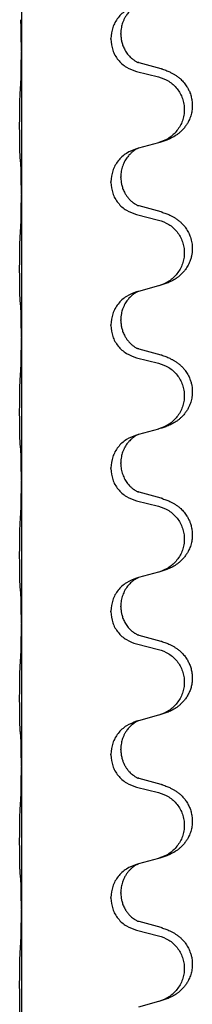
# Model space of a CAD drawing. Units: millimetres. Extents: x -447 to 680, y -793 to -184.
# Drawn here: x 606 to 610, y -472 to -450 of the extents above; entities that cross this region are included whole.
import ezdxf

# ---------------------------------------------------------------- set-up
doc = ezdxf.new("R2010")
doc.units = ezdxf.units.MM

# ---------------------------------------------------------------- blocks, each defined once
blk = doc.blocks.new('HL50W-Füsse', base_point=(181.68, -557.139))
at = {"color": 7, "linetype": 'Continuous'}
for p, q in [((606.352, -448.018), (606.352, -451.178)), ((608.34, -450.924), (608.34, -450.909)), ((608.562, -450.813), (608.562, -450.798)), ((606.352, -451.178), (606.352, -451.193)), ((606.352, -451.193), (606.352, -454.353)), ((608.912, -451.638), (609.398, -451.759)), ((609.458, -451.581), (608.972, -451.448)), ((608.953, -453.342), (608.912, -453.354)), ((609.398, -453.221), (608.953, -453.342)), ((608.562, -453.988), (608.562, -453.973)), ((608.34, -454.099), (608.34, -454.084)), ((606.352, -454.353), (606.352, -454.368)), ((606.352, -454.368), (606.352, -457.528)), ((609.458, -454.756), (608.972, -454.623)), ((608.912, -454.813), (609.398, -454.934)), ((609.398, -456.396), (608.953, -456.517)), ((608.953, -456.517), (608.912, -456.529)), ((608.34, -457.274), (608.34, -457.259)), ((608.562, -457.163), (608.562, -457.148)), ((606.352, -457.528), (606.352, -457.543)), ((606.352, -457.543), (606.352, -460.703)), ((608.912, -457.988), (609.398, -458.109)), ((609.458, -457.931), (608.972, -457.798)), ((608.953, -459.692), (608.912, -459.704)), ((609.398, -459.571), (608.953, -459.692)), ((608.562, -460.338), (608.562, -460.323)), ((608.34, -460.449), (608.34, -460.434)), ((606.352, -460.703), (606.352, -460.718)), ((606.352, -460.718), (606.352, -463.878)), ((609.458, -461.106), (608.972, -460.973)), ((608.912, -461.163), (609.398, -461.284)), ((609.398, -462.746), (608.953, -462.867)), ((608.953, -462.867), (608.912, -462.879)), ((608.34, -463.624), (608.34, -463.609)), ((608.562, -463.513), (608.562, -463.498)), ((606.352, -463.878), (606.352, -463.893)), ((606.352, -463.893), (606.352, -467.053)), ((609.458, -464.281), (608.972, -464.148)), ((608.912, -464.338), (609.398, -464.459)), ((608.953, -466.042), (608.912, -466.054)), ((609.398, -465.921), (608.953, -466.042)), ((608.562, -466.688), (608.562, -466.673)), ((608.34, -466.799), (608.34, -466.784)), ((606.352, -467.053), (606.352, -467.068)), ((606.352, -467.068), (606.352, -470.228)), ((609.458, -467.456), (608.972, -467.323)), ((608.912, -467.513), (609.398, -467.634)), ((609.398, -469.096), (608.953, -469.217)), ((608.953, -469.217), (608.912, -469.229)), ((608.34, -469.974), (608.34, -469.959)), ((608.562, -469.863), (608.562, -469.848)), ((606.352, -470.228), (606.352, -470.243)), ((606.352, -470.243), (606.352, -473.403)), ((609.458, -470.631), (608.972, -470.498)), ((608.912, -470.688), (609.398, -470.809)), ((609.398, -472.271), (608.953, -472.392))]:
    blk.add_line(p, q, dxfattribs=at)
for points, knots in [([(608.912, -450.179), (608.834, -450.208), (608.677, -450.266), (608.493, -450.44), (608.365, -450.66), (608.348, -450.826), (608.34, -450.909)], [0, 0, 0, 0, 0.2476959, 0.4953848, 0.743561, 0.9917429, 0.9917429, 0.9917429, 0.9917429]), ([(608.953, -450.167), (608.949, -450.168), (608.941, -450.172), (608.924, -450.18), (608.903, -450.19), (608.88, -450.204), (608.86, -450.218), (608.844, -450.229), (608.831, -450.239), (608.81, -450.255), (608.779, -450.283), (608.743, -450.32), (608.712, -450.358), (608.688, -450.39), (608.669, -450.42), (608.648, -450.455), (608.625, -450.501), (608.603, -450.556), (608.586, -450.609), (608.573, -450.666), (608.564, -450.729), (608.563, -450.775), (608.562, -450.798)], [0, 0, 0, 0, 0.0132133, 0.0264267, 0.0552582, 0.0841047, 0.1068313, 0.1295493, 0.1417842, 0.1540213, 0.2101071, 0.266222, 0.3112307, 0.3562182, 0.3866557, 0.4170992, 0.47917, 0.5412587, 0.5937548, 0.6462379, 0.7151298, 0.7839998, 0.7839998, 0.7839998, 0.7839998]), ([(606.352, -451.178), (606.352, -451.133), (606.352, -451.042), (606.351, -450.932), (606.35, -450.849), (606.35, -450.796), (606.349, -450.746), (606.347, -450.68), (606.346, -450.594), (606.341, -450.525), (606.338, -450.491)], [0, 0, 0, 0, 0.1361268, 0.2722536, 0.3288234, 0.3853922, 0.4326156, 0.4798416, 0.5837625, 0.6876694, 0.6876694, 0.6876694, 0.6876694]), ([(608.34, -450.924), (608.348, -451.006), (608.365, -451.171), (608.492, -451.388), (608.677, -451.557), (608.834, -451.611), (608.912, -451.638)], [0, 0, 0, 0, 0.2452936, 0.4905862, 0.7359184, 0.9812533, 0.9812533, 0.9812533, 0.9812533]), ([(608.562, -450.813), (608.562, -450.83), (608.563, -450.864), (608.568, -450.91), (608.575, -450.951), (608.584, -450.99), (608.595, -451.03), (608.61, -451.074), (608.629, -451.118), (608.653, -451.164), (608.68, -451.209), (608.71, -451.251), (608.741, -451.287), (608.768, -451.316), (608.795, -451.341), (608.814, -451.357), (608.828, -451.369), (608.841, -451.379), (608.856, -451.39), (608.877, -451.403), (608.9, -451.417), (608.92, -451.428), (608.935, -451.435), (608.941, -451.438), (608.944, -451.439)], [0, 0, 0, 0, 0.0508893, 0.1017866, 0.1393287, 0.176874, 0.2209095, 0.264948, 0.3149088, 0.3648761, 0.419423, 0.4739668, 0.5180756, 0.5621747, 0.5940498, 0.6259191, 0.6381141, 0.6503079, 0.6729752, 0.6956506, 0.7244509, 0.7532352, 0.7633491, 0.773463, 0.773463, 0.773463, 0.773463]), ([(606.338, -451.95), (606.341, -451.908), (606.345, -451.824), (606.347, -451.724), (606.349, -451.652), (606.35, -451.596), (606.35, -451.53), (606.351, -451.436), (606.352, -451.324), (606.352, -451.237), (606.352, -451.193)], [0, 0, 0, 0, 0.1262599, 0.2525183, 0.2984002, 0.3442818, 0.4199023, 0.495523, 0.6262616, 0.7570001, 0.7570001, 0.7570001, 0.7570001]), ([(608.972, -451.448), (608.968, -451.446), (608.958, -451.444), (608.949, -451.441), (608.944, -451.439)], [0, 0, 0, 0, 0.01489689, 0.02979377, 0.02979377, 0.02979377, 0.02979377]), ([(609.49, -451.59), (609.521, -451.601), (609.582, -451.621), (609.659, -451.655), (609.725, -451.689), (609.781, -451.723), (609.837, -451.763), (609.902, -451.817), (609.969, -451.888), (610.027, -451.968), (610.069, -452.044), (610.103, -452.121), (610.13, -452.21), (610.148, -452.31), (610.152, -452.41), (610.143, -452.515), (610.118, -452.622), (610.082, -452.716), (610.041, -452.793), (609.998, -452.857), (609.949, -452.919), (609.896, -452.972), (609.843, -453.017), (609.793, -453.054), (609.741, -453.086), (609.69, -453.114), (609.638, -453.139), (609.575, -453.165), (609.499, -453.192), (609.439, -453.209), (609.409, -453.218)], [0, 0, 0, 0, 0.096027, 0.192052, 0.254301, 0.316552, 0.388551, 0.460594, 0.570538, 0.680462, 0.756061, 0.83165, 0.932584, 1.033563, 1.134158, 1.234778, 1.348478, 1.462125, 1.536211, 1.610266, 1.691564, 1.772865, 1.836247, 1.899613, 1.958751, 2.017891, 2.07452, 2.131147, 2.224026, 2.316907, 2.316907, 2.316907, 2.316907]), ([(609.49, -451.59), (609.485, -451.589), (609.474, -451.585), (609.463, -451.582), (609.458, -451.581)], [0, 0, 0, 0, 0.01712211, 0.03424421, 0.03424421, 0.03424421, 0.03424421]), ([(609.398, -451.759), (609.477, -451.786), (609.635, -451.841), (609.791, -451.987), (609.884, -452.125), (609.935, -452.24), (609.966, -452.361), (609.976, -452.487), (609.965, -452.612), (609.933, -452.733), (609.881, -452.848), (609.79, -452.985), (609.638, -453.129), (609.485, -453.188), (609.409, -453.218)], [0, 0, 0, 0, 0.248898, 0.497791, 0.622697, 0.747676, 0.872611, 0.997478, 1.12239, 1.247373, 1.372424, 1.497405, 1.740933, 1.984464, 1.984464, 1.984464, 1.984464]), ([(606.327, -453.564), (606.326, -453.551), (606.324, -453.525), (606.323, -453.488), (606.321, -453.454), (606.32, -453.418), (606.319, -453.38), (606.318, -453.335), (606.317, -453.287), (606.317, -453.233), (606.316, -453.177), (606.315, -453.115), (606.315, -453.051), (606.315, -452.983), (606.314, -452.915), (606.314, -452.845), (606.314, -452.776), (606.315, -452.707), (606.315, -452.641), (606.316, -452.577), (606.316, -452.516), (606.317, -452.459), (606.318, -452.405), (606.319, -452.352), (606.32, -452.297), (606.321, -452.236), (606.323, -452.171), (606.326, -452.124), (606.327, -452.101)], [0, 0, 0, 0, 0.038853, 0.077709, 0.110153, 0.142595, 0.184238, 0.225881, 0.276792, 0.327702, 0.387232, 0.446762, 0.512955, 0.579148, 0.648877, 0.718606, 0.788125, 0.857644, 0.923219, 0.988793, 1.048028, 1.107262, 1.159001, 1.210739, 1.266824, 1.322909, 1.392873, 1.462834, 1.462834, 1.462834, 1.462834]), ([(608.912, -453.354), (608.834, -453.383), (608.677, -453.441), (608.493, -453.615), (608.365, -453.835), (608.348, -454.001), (608.34, -454.084)], [0, 0, 0, 0, 0.2476959, 0.4953848, 0.743561, 0.9917429, 0.9917429, 0.9917429, 0.9917429]), ([(608.953, -453.342), (608.949, -453.343), (608.941, -453.347), (608.924, -453.355), (608.903, -453.365), (608.88, -453.379), (608.86, -453.393), (608.844, -453.404), (608.831, -453.414), (608.817, -453.425), (608.797, -453.442), (608.771, -453.466), (608.743, -453.496), (608.712, -453.532), (608.682, -453.574), (608.652, -453.623), (608.625, -453.675), (608.595, -453.751), (608.568, -453.85), (608.564, -453.932), (608.562, -453.973)], [0, 0, 0, 0, 0.0132133, 0.0264267, 0.0552583, 0.0841047, 0.106831, 0.1295493, 0.1417847, 0.1540213, 0.1860795, 0.2181437, 0.262595, 0.3070553, 0.3620746, 0.4171021, 0.4779262, 0.5387532, 0.6612652, 0.7837799, 0.7837799, 0.7837799, 0.7837799]), ([(606.338, -453.666), (606.337, -453.657), (606.336, -453.641), (606.333, -453.615), (606.33, -453.59), (606.328, -453.572), (606.327, -453.564)], [0, 0, 0, 0, 0.0251849, 0.0503698, 0.076599, 0.1028283, 0.1028283, 0.1028283, 0.1028283]), ([(606.352, -454.353), (606.352, -454.308), (606.352, -454.217), (606.351, -454.107), (606.35, -454.024), (606.35, -453.971), (606.349, -453.921), (606.347, -453.855), (606.346, -453.769), (606.341, -453.7), (606.338, -453.666)], [0, 0, 0, 0, 0.1361268, 0.2722536, 0.3288234, 0.3853922, 0.4326156, 0.4798416, 0.5837625, 0.6876694, 0.6876694, 0.6876694, 0.6876694]), ([(608.562, -453.988), (608.562, -454.005), (608.563, -454.039), (608.568, -454.085), (608.575, -454.126), (608.584, -454.165), (608.595, -454.205), (608.61, -454.249), (608.629, -454.293), (608.655, -454.343), (608.687, -454.395), (608.727, -454.448), (608.771, -454.495), (608.806, -454.526), (608.828, -454.544), (608.841, -454.554), (608.856, -454.565), (608.877, -454.578), (608.9, -454.592), (608.92, -454.603), (608.935, -454.61), (608.941, -454.613), (608.944, -454.614)], [0, 0, 0, 0, 0.0508894, 0.1017866, 0.1393285, 0.176874, 0.22091, 0.264948, 0.3149062, 0.364876, 0.4323687, 0.4998836, 0.5629029, 0.6258678, 0.6380633, 0.6502566, 0.6729236, 0.6955992, 0.7243996, 0.7531838, 0.7632977, 0.7734116, 0.7734116, 0.7734116, 0.7734116]), ([(608.34, -454.099), (608.348, -454.181), (608.365, -454.346), (608.492, -454.563), (608.677, -454.732), (608.834, -454.786), (608.912, -454.813)], [0, 0, 0, 0, 0.2452936, 0.4905862, 0.7359184, 0.9812533, 0.9812533, 0.9812533, 0.9812533]), ([(606.338, -455.125), (606.341, -455.083), (606.345, -454.999), (606.347, -454.895), (606.349, -454.813), (606.35, -454.753), (606.351, -454.692), (606.351, -454.607), (606.352, -454.499), (606.352, -454.412), (606.352, -454.368)], [0, 0, 0, 0, 0.1262576, 0.2525195, 0.3120957, 0.3716709, 0.4335974, 0.4955242, 0.6262627, 0.7570013, 0.7570013, 0.7570013, 0.7570013]), ([(608.972, -454.623), (608.968, -454.621), (608.958, -454.619), (608.949, -454.616), (608.944, -454.614)], [0, 0, 0, 0, 0.01489689, 0.02979377, 0.02979377, 0.02979377, 0.02979377]), ([(609.398, -454.934), (609.477, -454.961), (609.635, -455.016), (609.791, -455.162), (609.884, -455.3), (609.935, -455.415), (609.966, -455.536), (609.976, -455.662), (609.965, -455.787), (609.933, -455.908), (609.881, -456.023), (609.79, -456.16), (609.638, -456.304), (609.485, -456.363), (609.409, -456.393)], [0, 0, 0, 0, 0.248898, 0.497791, 0.622697, 0.747676, 0.872611, 0.997478, 1.12239, 1.247373, 1.372424, 1.497405, 1.740933, 1.984464, 1.984464, 1.984464, 1.984464]), ([(609.49, -454.765), (609.521, -454.776), (609.582, -454.796), (609.659, -454.83), (609.725, -454.864), (609.781, -454.898), (609.837, -454.938), (609.893, -454.985), (609.945, -455.037), (610, -455.104), (610.054, -455.187), (610.103, -455.292), (610.137, -455.408), (610.151, -455.516), (610.15, -455.609), (610.142, -455.685), (610.127, -455.758), (610.102, -455.842), (610.061, -455.934), (610.007, -456.022), (609.949, -456.094), (609.896, -456.147), (609.843, -456.192), (609.793, -456.229), (609.741, -456.261), (609.69, -456.289), (609.638, -456.314), (609.575, -456.34), (609.499, -456.367), (609.439, -456.384), (609.409, -456.393)], [0, 0, 0, 0, 0.096027, 0.192052, 0.254297, 0.316552, 0.388573, 0.460593, 0.535277, 0.609989, 0.720762, 0.831646, 0.956375, 1.081007, 1.157896, 1.234724, 1.308645, 1.382617, 1.496403, 1.610214, 1.691545, 1.772814, 1.836191, 1.899562, 1.958702, 2.01784, 2.074469, 2.131096, 2.223975, 2.316856, 2.316856, 2.316856, 2.316856]), ([(609.49, -454.765), (609.485, -454.764), (609.474, -454.76), (609.463, -454.757), (609.458, -454.756)], [0, 0, 0, 0, 0.01712211, 0.03424421, 0.03424421, 0.03424421, 0.03424421]), ([(606.327, -456.739), (606.326, -456.726), (606.324, -456.7), (606.323, -456.663), (606.321, -456.629), (606.32, -456.593), (606.319, -456.555), (606.318, -456.51), (606.317, -456.462), (606.317, -456.408), (606.316, -456.352), (606.315, -456.29), (606.315, -456.226), (606.315, -456.158), (606.314, -456.09), (606.314, -456.02), (606.314, -455.951), (606.315, -455.882), (606.315, -455.816), (606.316, -455.752), (606.316, -455.691), (606.317, -455.634), (606.318, -455.58), (606.319, -455.527), (606.32, -455.472), (606.321, -455.411), (606.323, -455.346), (606.326, -455.299), (606.327, -455.276)], [0, 0, 0, 0, 0.038853, 0.077709, 0.110153, 0.142595, 0.184238, 0.225881, 0.276792, 0.327702, 0.387232, 0.446762, 0.512955, 0.579148, 0.648877, 0.718606, 0.788125, 0.857644, 0.923219, 0.988793, 1.048028, 1.107262, 1.159001, 1.210739, 1.266824, 1.322909, 1.392873, 1.462834, 1.462834, 1.462834, 1.462834]), ([(608.912, -456.529), (608.834, -456.558), (608.677, -456.616), (608.493, -456.79), (608.365, -457.01), (608.348, -457.176), (608.34, -457.259)], [0, 0, 0, 0, 0.2476959, 0.4953848, 0.743561, 0.9917429, 0.9917429, 0.9917429, 0.9917429]), ([(608.953, -456.517), (608.949, -456.518), (608.941, -456.522), (608.924, -456.53), (608.903, -456.54), (608.88, -456.554), (608.86, -456.568), (608.844, -456.579), (608.831, -456.589), (608.817, -456.6), (608.797, -456.617), (608.771, -456.641), (608.743, -456.671), (608.712, -456.707), (608.682, -456.749), (608.652, -456.798), (608.625, -456.851), (608.603, -456.906), (608.586, -456.959), (608.573, -457.016), (608.564, -457.079), (608.563, -457.125), (608.562, -457.148)], [0, 0, 0, 0, 0.0132133, 0.0264267, 0.0552583, 0.0841047, 0.106831, 0.1295493, 0.1417847, 0.1540213, 0.1860795, 0.2181437, 0.2625952, 0.3070553, 0.3620734, 0.417102, 0.4791835, 0.5412621, 0.5937562, 0.6462412, 0.7151332, 0.7840031, 0.7840031, 0.7840031, 0.7840031]), ([(606.338, -456.841), (606.337, -456.832), (606.336, -456.816), (606.333, -456.79), (606.33, -456.765), (606.328, -456.747), (606.327, -456.739)], [0, 0, 0, 0, 0.0251849, 0.0503698, 0.076599, 0.1028283, 0.1028283, 0.1028283, 0.1028283]), ([(606.352, -457.528), (606.352, -457.483), (606.352, -457.392), (606.351, -457.282), (606.35, -457.199), (606.35, -457.146), (606.349, -457.096), (606.347, -457.03), (606.346, -456.944), (606.341, -456.875), (606.338, -456.841)], [0, 0, 0, 0, 0.1361268, 0.2722536, 0.3288234, 0.3853922, 0.4326156, 0.4798416, 0.5837625, 0.6876694, 0.6876694, 0.6876694, 0.6876694]), ([(608.34, -457.274), (608.348, -457.356), (608.365, -457.521), (608.492, -457.738), (608.677, -457.907), (608.834, -457.961), (608.912, -457.988)], [0, 0, 0, 0, 0.2452936, 0.4905862, 0.7359184, 0.9812533, 0.9812533, 0.9812533, 0.9812533]), ([(608.562, -457.163), (608.562, -457.18), (608.563, -457.214), (608.568, -457.26), (608.575, -457.301), (608.584, -457.34), (608.595, -457.38), (608.61, -457.424), (608.629, -457.468), (608.655, -457.518), (608.687, -457.57), (608.727, -457.623), (608.771, -457.67), (608.806, -457.701), (608.828, -457.719), (608.841, -457.729), (608.856, -457.74), (608.877, -457.753), (608.9, -457.767), (608.92, -457.778), (608.935, -457.785), (608.941, -457.788), (608.944, -457.789)], [0, 0, 0, 0, 0.0508894, 0.1017866, 0.1393285, 0.176874, 0.22091, 0.264948, 0.3149062, 0.364876, 0.4323687, 0.4998836, 0.5629029, 0.6258678, 0.6380633, 0.6502566, 0.6729236, 0.6955992, 0.7243996, 0.7531838, 0.7632977, 0.7734116, 0.7734116, 0.7734116, 0.7734116]), ([(606.338, -458.3), (606.341, -458.258), (606.345, -458.174), (606.347, -458.067), (606.349, -457.979), (606.35, -457.916), (606.351, -457.858), (606.352, -457.779), (606.352, -457.674), (606.352, -457.587), (606.352, -457.543)], [0, 0, 0, 0, 0.1262501, 0.2525046, 0.3210387, 0.3895715, 0.4425403, 0.4955093, 0.6262478, 0.7569864, 0.7569864, 0.7569864, 0.7569864]), ([(608.972, -457.798), (608.968, -457.796), (608.958, -457.794), (608.949, -457.791), (608.944, -457.789)], [0, 0, 0, 0, 0.01489689, 0.02979377, 0.02979377, 0.02979377, 0.02979377]), ([(609.49, -457.94), (609.521, -457.951), (609.582, -457.971), (609.659, -458.005), (609.725, -458.039), (609.781, -458.073), (609.837, -458.113), (609.893, -458.16), (609.945, -458.212), (610, -458.279), (610.054, -458.362), (610.096, -458.453), (610.124, -458.537), (610.144, -458.627), (610.153, -458.736), (610.145, -458.857), (610.118, -458.972), (610.082, -459.066), (610.041, -459.143), (609.998, -459.207), (609.949, -459.269), (609.896, -459.322), (609.843, -459.367), (609.793, -459.404), (609.741, -459.436), (609.69, -459.464), (609.638, -459.489), (609.575, -459.515), (609.499, -459.542), (609.439, -459.559), (609.409, -459.568)], [0, 0, 0, 0, 0.096027, 0.192052, 0.254297, 0.316552, 0.388575, 0.460593, 0.535269, 0.60999, 0.720825, 0.831641, 0.908449, 0.985264, 1.109927, 1.234719, 1.348459, 1.462069, 1.536151, 1.61021, 1.691509, 1.772809, 1.836191, 1.899557, 1.958696, 2.017835, 2.074464, 2.131091, 2.22397, 2.316851, 2.316851, 2.316851, 2.316851]), ([(609.49, -457.94), (609.485, -457.939), (609.474, -457.935), (609.463, -457.932), (609.458, -457.931)], [0, 0, 0, 0, 0.01712211, 0.03424421, 0.03424421, 0.03424421, 0.03424421]), ([(609.398, -458.109), (609.477, -458.136), (609.635, -458.191), (609.791, -458.337), (609.884, -458.475), (609.935, -458.59), (609.966, -458.711), (609.976, -458.837), (609.965, -458.962), (609.933, -459.083), (609.881, -459.198), (609.79, -459.335), (609.638, -459.479), (609.485, -459.538), (609.409, -459.568)], [0, 0, 0, 0, 0.248898, 0.497791, 0.622697, 0.747676, 0.872611, 0.997478, 1.12239, 1.247373, 1.372424, 1.497405, 1.740933, 1.984464, 1.984464, 1.984464, 1.984464]), ([(606.327, -459.914), (606.326, -459.901), (606.324, -459.875), (606.323, -459.838), (606.321, -459.804), (606.32, -459.768), (606.319, -459.73), (606.318, -459.685), (606.317, -459.637), (606.317, -459.583), (606.316, -459.527), (606.315, -459.465), (606.315, -459.401), (606.315, -459.333), (606.314, -459.265), (606.314, -459.195), (606.314, -459.126), (606.315, -459.057), (606.315, -458.991), (606.316, -458.927), (606.316, -458.866), (606.317, -458.809), (606.318, -458.755), (606.319, -458.702), (606.32, -458.647), (606.321, -458.586), (606.323, -458.521), (606.326, -458.474), (606.327, -458.451)], [0, 0, 0, 0, 0.038853, 0.077709, 0.110153, 0.142595, 0.184238, 0.225881, 0.276792, 0.327702, 0.387232, 0.446762, 0.512955, 0.579148, 0.648877, 0.718606, 0.788125, 0.857644, 0.923219, 0.988793, 1.048028, 1.107262, 1.159001, 1.210739, 1.266824, 1.322909, 1.392873, 1.462834, 1.462834, 1.462834, 1.462834]), ([(608.912, -459.704), (608.834, -459.733), (608.677, -459.791), (608.493, -459.965), (608.365, -460.185), (608.348, -460.351), (608.34, -460.434)], [0, 0, 0, 0, 0.2476959, 0.4953848, 0.743561, 0.9917429, 0.9917429, 0.9917429, 0.9917429]), ([(608.953, -459.692), (608.949, -459.693), (608.941, -459.697), (608.924, -459.705), (608.903, -459.715), (608.88, -459.729), (608.86, -459.743), (608.844, -459.754), (608.831, -459.764), (608.817, -459.775), (608.797, -459.792), (608.771, -459.816), (608.743, -459.846), (608.712, -459.882), (608.682, -459.924), (608.652, -459.973), (608.625, -460.026), (608.603, -460.081), (608.586, -460.134), (608.573, -460.191), (608.564, -460.254), (608.563, -460.3), (608.562, -460.323)], [0, 0, 0, 0, 0.0132133, 0.0264267, 0.0552583, 0.0841047, 0.106831, 0.1295493, 0.1417847, 0.1540213, 0.1860795, 0.2181437, 0.2625952, 0.3070553, 0.3620734, 0.417102, 0.4791835, 0.5412621, 0.5937562, 0.6462412, 0.7151332, 0.7840031, 0.7840031, 0.7840031, 0.7840031]), ([(606.338, -460.016), (606.337, -460.007), (606.336, -459.991), (606.333, -459.965), (606.33, -459.94), (606.328, -459.922), (606.327, -459.914)], [0, 0, 0, 0, 0.0251849, 0.0503698, 0.076599, 0.1028283, 0.1028283, 0.1028283, 0.1028283]), ([(606.352, -460.703), (606.352, -460.658), (606.352, -460.567), (606.351, -460.457), (606.35, -460.374), (606.35, -460.321), (606.349, -460.271), (606.347, -460.205), (606.346, -460.119), (606.341, -460.05), (606.338, -460.016)], [0, 0, 0, 0, 0.1361268, 0.2722536, 0.3288234, 0.3853922, 0.4326156, 0.4798416, 0.5837625, 0.6876694, 0.6876694, 0.6876694, 0.6876694]), ([(608.562, -460.338), (608.564, -460.378), (608.568, -460.46), (608.595, -460.558), (608.625, -460.634), (608.651, -460.686), (608.68, -460.734), (608.71, -460.776), (608.741, -460.812), (608.768, -460.841), (608.795, -460.866), (608.814, -460.882), (608.828, -460.894), (608.841, -460.904), (608.856, -460.915), (608.877, -460.928), (608.9, -460.942), (608.92, -460.953), (608.935, -460.96), (608.941, -460.963), (608.944, -460.964)], [0, 0, 0, 0, 0.1218157, 0.2436287, 0.3041191, 0.3646066, 0.4191562, 0.4736975, 0.5178058, 0.5619054, 0.5937805, 0.6256498, 0.6378448, 0.6500386, 0.6727059, 0.6953812, 0.7241815, 0.7529658, 0.7630797, 0.7731937, 0.7731937, 0.7731937, 0.7731937]), ([(608.34, -460.449), (608.348, -460.531), (608.365, -460.696), (608.492, -460.913), (608.677, -461.082), (608.834, -461.136), (608.912, -461.163)], [0, 0, 0, 0, 0.2452936, 0.4905862, 0.7359184, 0.9812533, 0.9812533, 0.9812533, 0.9812533]), ([(606.338, -461.475), (606.341, -461.433), (606.345, -461.349), (606.347, -461.242), (606.349, -461.154), (606.35, -461.091), (606.351, -461.033), (606.352, -460.954), (606.352, -460.849), (606.352, -460.762), (606.352, -460.718)], [0, 0, 0, 0, 0.1262576, 0.2525195, 0.3210536, 0.3895864, 0.4425552, 0.4955242, 0.6262627, 0.7570013, 0.7570013, 0.7570013, 0.7570013]), ([(608.972, -460.973), (608.968, -460.971), (608.958, -460.969), (608.949, -460.966), (608.944, -460.964)], [0, 0, 0, 0, 0.01489689, 0.02979377, 0.02979377, 0.02979377, 0.02979377]), ([(609.49, -461.115), (609.521, -461.126), (609.582, -461.146), (609.659, -461.18), (609.725, -461.214), (609.781, -461.248), (609.837, -461.288), (609.902, -461.342), (609.969, -461.413), (610.027, -461.493), (610.069, -461.569), (610.103, -461.646), (610.13, -461.735), (610.148, -461.835), (610.152, -461.935), (610.143, -462.04), (610.118, -462.147), (610.082, -462.241), (610.041, -462.318), (609.998, -462.382), (609.949, -462.444), (609.896, -462.497), (609.843, -462.542), (609.793, -462.579), (609.741, -462.611), (609.69, -462.639), (609.638, -462.664), (609.575, -462.69), (609.499, -462.717), (609.439, -462.734), (609.409, -462.743)], [0, 0, 0, 0, 0.096027, 0.192052, 0.254301, 0.316552, 0.388551, 0.460594, 0.570538, 0.680462, 0.756061, 0.83165, 0.932584, 1.033563, 1.134158, 1.234778, 1.348478, 1.462125, 1.536211, 1.610266, 1.691564, 1.772865, 1.836247, 1.899613, 1.958751, 2.017891, 2.07452, 2.131147, 2.224026, 2.316907, 2.316907, 2.316907, 2.316907]), ([(609.49, -461.115), (609.485, -461.114), (609.474, -461.11), (609.463, -461.107), (609.458, -461.106)], [0, 0, 0, 0, 0.01712211, 0.03424421, 0.03424421, 0.03424421, 0.03424421]), ([(609.398, -461.284), (609.477, -461.311), (609.635, -461.366), (609.791, -461.512), (609.884, -461.65), (609.935, -461.765), (609.966, -461.886), (609.976, -462.012), (609.965, -462.137), (609.933, -462.258), (609.881, -462.373), (609.79, -462.51), (609.638, -462.654), (609.485, -462.713), (609.409, -462.743)], [0, 0, 0, 0, 0.248898, 0.497791, 0.622697, 0.747676, 0.872611, 0.997478, 1.12239, 1.247373, 1.372424, 1.497405, 1.740933, 1.984464, 1.984464, 1.984464, 1.984464]), ([(606.327, -463.089), (606.326, -463.076), (606.324, -463.05), (606.323, -463.013), (606.321, -462.979), (606.32, -462.943), (606.319, -462.905), (606.318, -462.86), (606.317, -462.812), (606.317, -462.758), (606.316, -462.702), (606.315, -462.64), (606.315, -462.576), (606.315, -462.508), (606.314, -462.44), (606.314, -462.37), (606.314, -462.301), (606.315, -462.232), (606.315, -462.166), (606.316, -462.102), (606.316, -462.041), (606.317, -461.984), (606.318, -461.93), (606.319, -461.877), (606.32, -461.822), (606.321, -461.761), (606.323, -461.696), (606.326, -461.649), (606.327, -461.626)], [0, 0, 0, 0, 0.038853, 0.077709, 0.110153, 0.142595, 0.184238, 0.225881, 0.276792, 0.327702, 0.387232, 0.446762, 0.512955, 0.579148, 0.648877, 0.718606, 0.788125, 0.857644, 0.923219, 0.988793, 1.048028, 1.107262, 1.159001, 1.210739, 1.266824, 1.322909, 1.392873, 1.462834, 1.462834, 1.462834, 1.462834]), ([(608.912, -462.879), (608.834, -462.908), (608.677, -462.966), (608.493, -463.14), (608.365, -463.36), (608.348, -463.526), (608.34, -463.609)], [0, 0, 0, 0, 0.2476959, 0.4953848, 0.743561, 0.9917429, 0.9917429, 0.9917429, 0.9917429]), ([(608.953, -462.867), (608.949, -462.868), (608.941, -462.872), (608.924, -462.88), (608.903, -462.89), (608.88, -462.904), (608.86, -462.918), (608.844, -462.929), (608.831, -462.939), (608.81, -462.955), (608.779, -462.983), (608.743, -463.02), (608.712, -463.058), (608.688, -463.09), (608.669, -463.12), (608.648, -463.155), (608.625, -463.2), (608.595, -463.276), (608.568, -463.375), (608.564, -463.457), (608.562, -463.498)], [0, 0, 0, 0, 0.0132133, 0.0264267, 0.0552582, 0.0841047, 0.1068313, 0.1295493, 0.1417842, 0.1540213, 0.2101072, 0.266222, 0.3112305, 0.3562182, 0.3866562, 0.4170992, 0.4779129, 0.5387498, 0.6612617, 0.7837765, 0.7837765, 0.7837765, 0.7837765]), ([(606.338, -463.191), (606.337, -463.182), (606.336, -463.166), (606.333, -463.14), (606.33, -463.115), (606.328, -463.097), (606.327, -463.089)], [0, 0, 0, 0, 0.0251849, 0.0503698, 0.076599, 0.1028283, 0.1028283, 0.1028283, 0.1028283]), ([(606.352, -463.878), (606.352, -463.833), (606.352, -463.742), (606.351, -463.632), (606.35, -463.549), (606.35, -463.496), (606.349, -463.446), (606.347, -463.38), (606.346, -463.294), (606.341, -463.225), (606.338, -463.191)], [0, 0, 0, 0, 0.1361268, 0.2722536, 0.3288234, 0.3853922, 0.4326156, 0.4798416, 0.5837625, 0.6876694, 0.6876694, 0.6876694, 0.6876694]), ([(608.34, -463.624), (608.348, -463.706), (608.365, -463.871), (608.492, -464.088), (608.677, -464.257), (608.834, -464.311), (608.912, -464.338)], [0, 0, 0, 0, 0.2452936, 0.4905862, 0.7359184, 0.9812533, 0.9812533, 0.9812533, 0.9812533]), ([(608.562, -463.513), (608.562, -463.53), (608.563, -463.564), (608.568, -463.61), (608.575, -463.651), (608.584, -463.69), (608.595, -463.73), (608.61, -463.774), (608.629, -463.818), (608.653, -463.864), (608.68, -463.909), (608.71, -463.951), (608.741, -463.987), (608.768, -464.016), (608.795, -464.041), (608.814, -464.057), (608.828, -464.069), (608.841, -464.079), (608.856, -464.09), (608.877, -464.103), (608.9, -464.117), (608.92, -464.128), (608.935, -464.135), (608.941, -464.138), (608.944, -464.139)], [0, 0, 0, 0, 0.0508893, 0.1017866, 0.1393287, 0.176874, 0.2209095, 0.264948, 0.3149088, 0.3648761, 0.419423, 0.4739668, 0.5180756, 0.5621747, 0.5940498, 0.6259191, 0.6381141, 0.6503079, 0.6729752, 0.6956506, 0.7244509, 0.7532352, 0.7633491, 0.773463, 0.773463, 0.773463, 0.773463]), ([(606.338, -464.65), (606.341, -464.608), (606.345, -464.524), (606.347, -464.417), (606.349, -464.329), (606.35, -464.266), (606.351, -464.208), (606.352, -464.129), (606.352, -464.024), (606.352, -463.937), (606.352, -463.893)], [0, 0, 0, 0, 0.1262576, 0.2525195, 0.3210536, 0.3895864, 0.4425552, 0.4955242, 0.6262627, 0.7570013, 0.7570013, 0.7570013, 0.7570013]), ([(608.972, -464.148), (608.968, -464.146), (608.958, -464.144), (608.949, -464.141), (608.944, -464.139)], [0, 0, 0, 0, 0.01489689, 0.02979377, 0.02979377, 0.02979377, 0.02979377]), ([(609.49, -464.29), (609.521, -464.301), (609.582, -464.321), (609.659, -464.355), (609.725, -464.389), (609.781, -464.423), (609.837, -464.463), (609.898, -464.514), (609.959, -464.577), (610.016, -464.651), (610.063, -464.731), (610.102, -464.817), (610.13, -464.91), (610.148, -465.01), (610.152, -465.111), (610.143, -465.209), (610.123, -465.302), (610.093, -465.391), (610.051, -465.476), (610.003, -465.552), (609.949, -465.619), (609.896, -465.672), (609.843, -465.717), (609.793, -465.754), (609.741, -465.786), (609.69, -465.814), (609.638, -465.839), (609.575, -465.865), (609.499, -465.892), (609.439, -465.909), (609.409, -465.918)], [0, 0, 0, 0, 0.096027, 0.192052, 0.254299, 0.316552, 0.388561, 0.460594, 0.555562, 0.650546, 0.741107, 0.831671, 0.932618, 1.033587, 1.134202, 1.234799, 1.328215, 1.421625, 1.515978, 1.610321, 1.691636, 1.772921, 1.8363, 1.899669, 1.958808, 2.017947, 2.074576, 2.131203, 2.224082, 2.316962, 2.316962, 2.316962, 2.316962]), ([(609.49, -464.29), (609.485, -464.289), (609.474, -464.285), (609.463, -464.282), (609.458, -464.281)], [0, 0, 0, 0, 0.01712211, 0.03424421, 0.03424421, 0.03424421, 0.03424421]), ([(609.398, -464.459), (609.477, -464.486), (609.635, -464.541), (609.791, -464.687), (609.884, -464.825), (609.935, -464.94), (609.966, -465.061), (609.976, -465.187), (609.965, -465.312), (609.933, -465.433), (609.881, -465.548), (609.79, -465.685), (609.638, -465.829), (609.485, -465.888), (609.409, -465.918)], [0, 0, 0, 0, 0.248898, 0.497791, 0.622697, 0.747676, 0.872611, 0.997478, 1.12239, 1.247373, 1.372424, 1.497405, 1.740933, 1.984464, 1.984464, 1.984464, 1.984464]), ([(606.327, -466.264), (606.326, -466.251), (606.324, -466.225), (606.323, -466.188), (606.321, -466.154), (606.32, -466.118), (606.319, -466.08), (606.318, -466.035), (606.317, -465.987), (606.317, -465.933), (606.316, -465.877), (606.315, -465.815), (606.315, -465.751), (606.315, -465.683), (606.314, -465.615), (606.314, -465.545), (606.314, -465.476), (606.315, -465.407), (606.315, -465.341), (606.316, -465.277), (606.316, -465.216), (606.317, -465.159), (606.318, -465.105), (606.319, -465.052), (606.32, -464.997), (606.321, -464.936), (606.323, -464.871), (606.326, -464.824), (606.327, -464.801)], [0, 0, 0, 0, 0.038853, 0.077709, 0.110153, 0.142595, 0.184238, 0.225881, 0.276792, 0.327702, 0.387232, 0.446762, 0.512955, 0.579148, 0.648877, 0.718606, 0.788125, 0.857644, 0.923219, 0.988793, 1.048028, 1.107262, 1.159001, 1.210739, 1.266824, 1.322909, 1.392873, 1.462834, 1.462834, 1.462834, 1.462834]), ([(608.912, -466.054), (608.834, -466.083), (608.677, -466.141), (608.493, -466.315), (608.365, -466.535), (608.348, -466.701), (608.34, -466.784)], [0, 0, 0, 0, 0.2476959, 0.4953848, 0.743561, 0.9917429, 0.9917429, 0.9917429, 0.9917429]), ([(608.953, -466.042), (608.949, -466.043), (608.941, -466.047), (608.924, -466.055), (608.903, -466.065), (608.88, -466.079), (608.86, -466.093), (608.844, -466.104), (608.831, -466.114), (608.81, -466.13), (608.779, -466.158), (608.743, -466.195), (608.712, -466.233), (608.688, -466.265), (608.669, -466.295), (608.648, -466.33), (608.625, -466.376), (608.603, -466.431), (608.586, -466.484), (608.573, -466.541), (608.564, -466.604), (608.563, -466.65), (608.562, -466.673)], [0, 0, 0, 0, 0.0132133, 0.0264267, 0.0552582, 0.0841047, 0.1068313, 0.1295493, 0.1417842, 0.1540213, 0.2101071, 0.266222, 0.3112307, 0.3562182, 0.3866557, 0.4170992, 0.47917, 0.5412587, 0.5937548, 0.6462379, 0.7151298, 0.7839998, 0.7839998, 0.7839998, 0.7839998]), ([(609.409, -465.918), (609.407, -465.918), (609.403, -465.919), (609.4, -465.92), (609.398, -465.921)], [0, 0, 0, 0, 0.00603732, 0.01207464, 0.01207464, 0.01207464, 0.01207464]), ([(606.338, -466.366), (606.337, -466.357), (606.336, -466.341), (606.333, -466.315), (606.33, -466.29), (606.328, -466.272), (606.327, -466.264)], [0, 0, 0, 0, 0.0251849, 0.0503698, 0.076599, 0.1028283, 0.1028283, 0.1028283, 0.1028283]), ([(606.352, -467.053), (606.352, -467.008), (606.352, -466.917), (606.351, -466.807), (606.35, -466.724), (606.35, -466.671), (606.349, -466.621), (606.347, -466.555), (606.346, -466.469), (606.341, -466.4), (606.338, -466.366)], [0, 0, 0, 0, 0.1361268, 0.2722536, 0.3288234, 0.3853922, 0.4326156, 0.4798416, 0.5837625, 0.6876694, 0.6876694, 0.6876694, 0.6876694]), ([(608.562, -466.688), (608.563, -466.719), (608.566, -466.782), (608.581, -466.856), (608.597, -466.91), (608.608, -466.943), (608.62, -466.973), (608.632, -466.997), (608.642, -467.019), (608.652, -467.037), (608.663, -467.056), (608.676, -467.076), (608.691, -467.098), (608.71, -467.124), (608.731, -467.151), (608.757, -467.18), (608.786, -467.209), (608.811, -467.23), (608.828, -467.244), (608.841, -467.254), (608.856, -467.265), (608.877, -467.278), (608.9, -467.292), (608.92, -467.303), (608.935, -467.31), (608.941, -467.313), (608.944, -467.314)], [0, 0, 0, 0, 0.0938929, 0.1877688, 0.2252303, 0.2626894, 0.2926552, 0.3226172, 0.3437048, 0.3647925, 0.3859729, 0.4071533, 0.4369912, 0.4668326, 0.5036922, 0.5405563, 0.5832112, 0.625856, 0.6380513, 0.6502449, 0.6729119, 0.6955875, 0.7243878, 0.7531721, 0.763286, 0.7733999, 0.7733999, 0.7733999, 0.7733999]), ([(608.34, -466.799), (608.348, -466.881), (608.365, -467.046), (608.492, -467.263), (608.677, -467.432), (608.834, -467.486), (608.912, -467.513)], [0, 0, 0, 0, 0.2452936, 0.4905862, 0.7359184, 0.9812533, 0.9812533, 0.9812533, 0.9812533]), ([(606.338, -467.825), (606.341, -467.783), (606.345, -467.699), (606.347, -467.599), (606.349, -467.527), (606.35, -467.471), (606.35, -467.405), (606.351, -467.311), (606.352, -467.199), (606.352, -467.112), (606.352, -467.068)], [0, 0, 0, 0, 0.1262599, 0.2525183, 0.2984002, 0.3442818, 0.4199023, 0.495523, 0.6262616, 0.7570001, 0.7570001, 0.7570001, 0.7570001]), ([(608.972, -467.323), (608.968, -467.321), (608.958, -467.319), (608.949, -467.316), (608.944, -467.314)], [0, 0, 0, 0, 0.01489689, 0.02979377, 0.02979377, 0.02979377, 0.02979377]), ([(609.49, -467.465), (609.521, -467.476), (609.582, -467.496), (609.659, -467.53), (609.725, -467.564), (609.781, -467.598), (609.837, -467.638), (609.898, -467.689), (609.959, -467.752), (610.016, -467.826), (610.063, -467.906), (610.102, -467.992), (610.13, -468.085), (610.148, -468.185), (610.152, -468.285), (610.143, -468.39), (610.118, -468.497), (610.082, -468.591), (610.041, -468.668), (609.998, -468.732), (609.949, -468.794), (609.896, -468.847), (609.843, -468.892), (609.793, -468.929), (609.741, -468.961), (609.69, -468.989), (609.638, -469.014), (609.575, -469.04), (609.499, -469.067), (609.439, -469.084), (609.409, -469.093)], [0, 0, 0, 0, 0.096027, 0.192052, 0.254299, 0.316552, 0.388561, 0.460594, 0.555562, 0.650546, 0.741106, 0.831672, 0.932623, 1.033586, 1.134177, 1.2348, 1.348501, 1.462147, 1.536233, 1.610289, 1.691587, 1.772887, 1.83627, 1.899636, 1.958774, 2.017913, 2.074543, 2.131169, 2.224048, 2.316929, 2.316929, 2.316929, 2.316929]), ([(609.49, -467.465), (609.485, -467.464), (609.474, -467.46), (609.463, -467.457), (609.458, -467.456)], [0, 0, 0, 0, 0.01712211, 0.03424421, 0.03424421, 0.03424421, 0.03424421]), ([(609.398, -467.634), (609.477, -467.661), (609.635, -467.716), (609.791, -467.862), (609.884, -468), (609.935, -468.115), (609.966, -468.236), (609.976, -468.362), (609.965, -468.487), (609.933, -468.608), (609.881, -468.723), (609.79, -468.86), (609.638, -469.004), (609.485, -469.063), (609.409, -469.093)], [0, 0, 0, 0, 0.248898, 0.497791, 0.622697, 0.747676, 0.872611, 0.997478, 1.12239, 1.247373, 1.372424, 1.497405, 1.740933, 1.984464, 1.984464, 1.984464, 1.984464]), ([(606.327, -469.439), (606.326, -469.426), (606.324, -469.4), (606.323, -469.363), (606.321, -469.329), (606.32, -469.293), (606.319, -469.255), (606.318, -469.21), (606.317, -469.162), (606.317, -469.108), (606.316, -469.052), (606.315, -468.99), (606.315, -468.926), (606.315, -468.858), (606.314, -468.79), (606.314, -468.72), (606.314, -468.651), (606.315, -468.582), (606.315, -468.516), (606.316, -468.452), (606.316, -468.391), (606.317, -468.334), (606.318, -468.28), (606.319, -468.227), (606.32, -468.172), (606.321, -468.111), (606.323, -468.046), (606.326, -467.999), (606.327, -467.976)], [0, 0, 0, 0, 0.038853, 0.077709, 0.110153, 0.142595, 0.184238, 0.225881, 0.276792, 0.327702, 0.387232, 0.446762, 0.512955, 0.579148, 0.648877, 0.718606, 0.788125, 0.857644, 0.923219, 0.988793, 1.048028, 1.107262, 1.159001, 1.210739, 1.266824, 1.322909, 1.392873, 1.462834, 1.462834, 1.462834, 1.462834]), ([(608.912, -469.229), (608.834, -469.258), (608.677, -469.316), (608.493, -469.49), (608.365, -469.71), (608.348, -469.876), (608.34, -469.959)], [0, 0, 0, 0, 0.2476959, 0.4953848, 0.743561, 0.9917429, 0.9917429, 0.9917429, 0.9917429]), ([(608.953, -469.217), (608.949, -469.218), (608.941, -469.222), (608.924, -469.23), (608.903, -469.24), (608.88, -469.254), (608.86, -469.268), (608.844, -469.279), (608.831, -469.289), (608.808, -469.307), (608.774, -469.338), (608.729, -469.385), (608.689, -469.438), (608.66, -469.484), (608.64, -469.521), (608.626, -469.55), (608.612, -469.584), (608.589, -469.646), (608.567, -469.733), (608.564, -469.81), (608.562, -469.848)], [0, 0, 0, 0, 0.0132133, 0.0264267, 0.0552582, 0.0841047, 0.1068313, 0.1295493, 0.1417842, 0.1540213, 0.2174823, 0.2810018, 0.3490463, 0.4170487, 0.4448431, 0.4726315, 0.5139459, 0.5552731, 0.6695211, 0.7838109, 0.7838109, 0.7838109, 0.7838109]), ([(606.338, -469.541), (606.337, -469.532), (606.336, -469.516), (606.333, -469.49), (606.33, -469.465), (606.328, -469.447), (606.327, -469.439)], [0, 0, 0, 0, 0.0251849, 0.0503698, 0.076599, 0.1028283, 0.1028283, 0.1028283, 0.1028283]), ([(606.352, -470.228), (606.352, -470.183), (606.352, -470.092), (606.351, -469.982), (606.35, -469.899), (606.35, -469.846), (606.349, -469.796), (606.347, -469.73), (606.346, -469.644), (606.341, -469.575), (606.338, -469.541)], [0, 0, 0, 0, 0.1361268, 0.2722536, 0.3288234, 0.3853922, 0.4326156, 0.4798416, 0.5837625, 0.6876694, 0.6876694, 0.6876694, 0.6876694]), ([(608.34, -469.974), (608.348, -470.056), (608.365, -470.221), (608.492, -470.438), (608.677, -470.607), (608.834, -470.661), (608.912, -470.688)], [0, 0, 0, 0, 0.2452936, 0.4905862, 0.7359184, 0.9812533, 0.9812533, 0.9812533, 0.9812533]), ([(608.562, -469.863), (608.562, -469.88), (608.563, -469.914), (608.568, -469.96), (608.575, -470.001), (608.584, -470.04), (608.595, -470.08), (608.61, -470.124), (608.629, -470.168), (608.648, -470.204), (608.663, -470.231), (608.676, -470.251), (608.691, -470.273), (608.71, -470.299), (608.731, -470.326), (608.757, -470.355), (608.786, -470.384), (608.811, -470.405), (608.828, -470.419), (608.841, -470.429), (608.856, -470.44), (608.877, -470.453), (608.9, -470.467), (608.92, -470.478), (608.935, -470.485), (608.941, -470.488), (608.944, -470.489)], [0, 0, 0, 0, 0.0508893, 0.1017866, 0.139329, 0.1768739, 0.2209078, 0.2649481, 0.3149175, 0.3648756, 0.3860574, 0.4072365, 0.437074, 0.4669157, 0.5037754, 0.5406394, 0.5832943, 0.6259392, 0.6381345, 0.650328, 0.6729951, 0.6956706, 0.724471, 0.7532552, 0.7633692, 0.7734831, 0.7734831, 0.7734831, 0.7734831]), ([(606.338, -471), (606.341, -470.958), (606.345, -470.874), (606.347, -470.767), (606.349, -470.679), (606.35, -470.616), (606.351, -470.558), (606.352, -470.479), (606.352, -470.374), (606.352, -470.287), (606.352, -470.243)], [0, 0, 0, 0, 0.1262576, 0.2525195, 0.3210536, 0.3895864, 0.4425552, 0.4955242, 0.6262628, 0.7570013, 0.7570013, 0.7570013, 0.7570013]), ([(608.972, -470.498), (608.968, -470.496), (608.958, -470.494), (608.949, -470.491), (608.944, -470.489)], [0, 0, 0, 0, 0.01489689, 0.02979377, 0.02979377, 0.02979377, 0.02979377]), ([(609.49, -470.64), (609.521, -470.651), (609.582, -470.671), (609.659, -470.705), (609.725, -470.739), (609.781, -470.773), (609.837, -470.813), (609.893, -470.86), (609.945, -470.912), (610, -470.979), (610.054, -471.062), (610.096, -471.153), (610.124, -471.237), (610.144, -471.327), (610.153, -471.436), (610.145, -471.557), (610.118, -471.672), (610.082, -471.766), (610.041, -471.843), (609.998, -471.907), (609.949, -471.969), (609.896, -472.022), (609.843, -472.067), (609.793, -472.104), (609.741, -472.136), (609.69, -472.164), (609.638, -472.189), (609.575, -472.215), (609.499, -472.242), (609.439, -472.259), (609.409, -472.268)], [0, 0, 0, 0, 0.096027, 0.192052, 0.254297, 0.316552, 0.388575, 0.460593, 0.535269, 0.60999, 0.720825, 0.831641, 0.908449, 0.985264, 1.109927, 1.234719, 1.348459, 1.462069, 1.536151, 1.61021, 1.691509, 1.772809, 1.836191, 1.899557, 1.958696, 2.017835, 2.074464, 2.131091, 2.22397, 2.316851, 2.316851, 2.316851, 2.316851]), ([(609.49, -470.64), (609.485, -470.639), (609.474, -470.635), (609.463, -470.632), (609.458, -470.631)], [0, 0, 0, 0, 0.01712211, 0.03424421, 0.03424421, 0.03424421, 0.03424421]), ([(609.398, -470.809), (609.477, -470.836), (609.635, -470.891), (609.791, -471.037), (609.884, -471.175), (609.935, -471.29), (609.966, -471.411), (609.976, -471.537), (609.965, -471.662), (609.933, -471.783), (609.881, -471.898), (609.79, -472.035), (609.638, -472.179), (609.485, -472.238), (609.409, -472.268)], [0, 0, 0, 0, 0.248898, 0.497791, 0.622697, 0.747676, 0.872611, 0.997478, 1.12239, 1.247373, 1.372424, 1.497405, 1.740933, 1.984464, 1.984464, 1.984464, 1.984464]), ([(606.327, -472.614), (606.326, -472.601), (606.324, -472.575), (606.323, -472.538), (606.321, -472.504), (606.32, -472.468), (606.319, -472.43), (606.318, -472.385), (606.317, -472.337), (606.317, -472.283), (606.316, -472.227), (606.315, -472.165), (606.315, -472.101), (606.315, -472.033), (606.314, -471.965), (606.314, -471.895), (606.314, -471.826), (606.315, -471.757), (606.315, -471.691), (606.316, -471.627), (606.316, -471.566), (606.317, -471.509), (606.318, -471.455), (606.319, -471.402), (606.32, -471.347), (606.321, -471.286), (606.323, -471.221), (606.326, -471.174), (606.327, -471.151)], [0, 0, 0, 0, 0.038853, 0.077709, 0.110153, 0.142595, 0.184238, 0.225881, 0.276792, 0.327702, 0.387232, 0.446762, 0.512955, 0.579148, 0.648877, 0.718606, 0.788125, 0.857644, 0.923219, 0.988793, 1.048028, 1.107262, 1.159001, 1.210739, 1.266824, 1.322909, 1.392873, 1.462834, 1.462834, 1.462834, 1.462834])]:
    blk.add_open_spline(points, degree=3, knots=knots, dxfattribs=at)
for points in [[(606.327, -452.101), (606.329, -452.076), (606.333, -452.026), (606.337, -451.975), (606.338, -451.95)], [(609.409, -453.218), (609.407, -453.218), (609.403, -453.219), (609.4, -453.22), (609.398, -453.221)], [(606.327, -455.276), (606.329, -455.251), (606.333, -455.201), (606.337, -455.15), (606.338, -455.125)], [(609.409, -456.393), (609.407, -456.393), (609.403, -456.394), (609.4, -456.395), (609.398, -456.396)], [(606.327, -458.451), (606.329, -458.426), (606.333, -458.376), (606.337, -458.325), (606.338, -458.3)], [(609.409, -459.568), (609.407, -459.568), (609.403, -459.569), (609.4, -459.57), (609.398, -459.571)], [(606.327, -461.626), (606.329, -461.601), (606.333, -461.551), (606.337, -461.5), (606.338, -461.475)], [(609.409, -462.743), (609.407, -462.743), (609.403, -462.744), (609.4, -462.745), (609.398, -462.746)], [(606.327, -464.801), (606.329, -464.776), (606.333, -464.726), (606.337, -464.675), (606.338, -464.65)], [(606.327, -467.976), (606.329, -467.951), (606.333, -467.901), (606.337, -467.85), (606.338, -467.825)], [(609.409, -469.093), (609.407, -469.093), (609.403, -469.094), (609.4, -469.095), (609.398, -469.096)], [(606.327, -471.151), (606.329, -471.126), (606.333, -471.076), (606.337, -471.025), (606.338, -471)], [(609.409, -472.268), (609.407, -472.268), (609.403, -472.269), (609.4, -472.27), (609.398, -472.271)]]:
    blk.add_open_spline(points, degree=3, dxfattribs=at)
blk = doc.blocks.new('Bgr_HL50WF__30', base_point=(116.255, -490.354))
blk.add_blockref('HL50W-Füsse', (181.68, -557.139))

msp = doc.modelspace()

# ---------------------------------------------------------------- block references
msp.add_blockref('Bgr_HL50WF__30', (116.255, -490.354))

doc.saveas('drawing.dxf')
